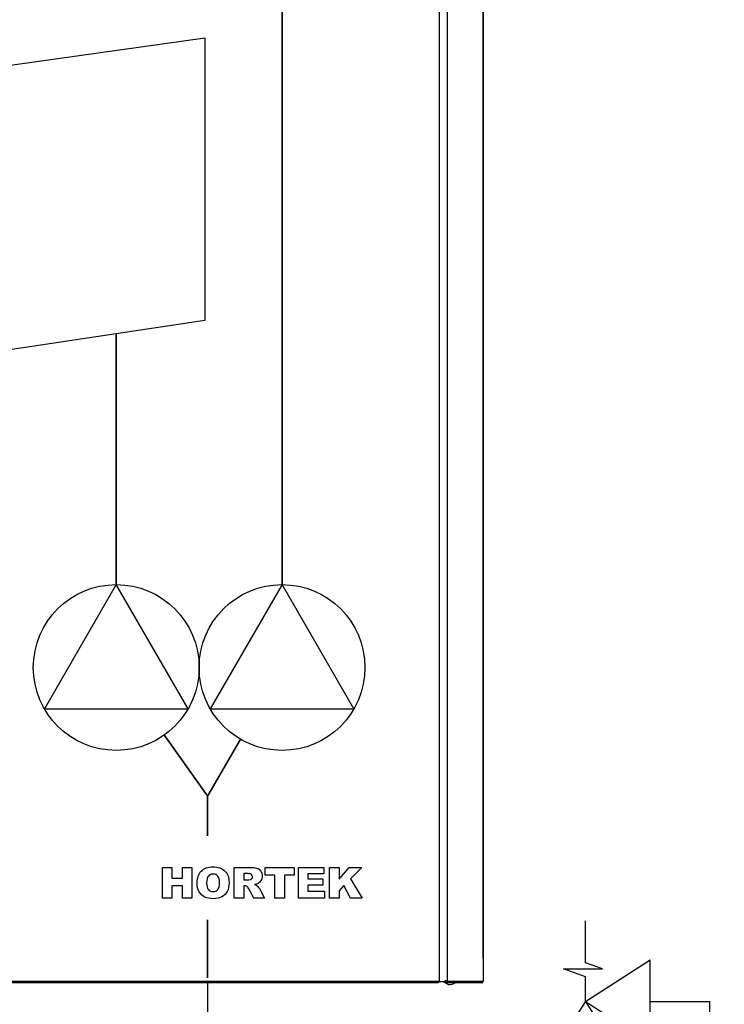
# Model space of a CAD drawing. Units: millimetres. Extents: x 37475 to 45073, y 1765 to 5274.
# Drawn here: x 37598 to 37614, y 1969 to 1992 of the extents above; entities that cross this region are included whole.
import ezdxf

# ---------------------------------------------------------------- set-up
doc = ezdxf.new("R2010")
doc.units = ezdxf.units.MM
doc.linetypes.add('ACAD_ISO02W100', pattern=[15, 12, -3])
for name, color, linetype in [('2', 7, 'Continuous'), ('K_brick', 34, 'Continuous'), ('Laag 1', 7, 'Continuous'), ('layer 1', 7, 'Continuous')]:
    doc.layers.add(name, color=color, linetype=linetype)

# ---------------------------------------------------------------- blocks, each defined once
blk = doc.blocks.new('block 31116')
at = {"layer": 'Laag 1', "color": 250, "lineweight": 25, "true_color": 0x1a171b}
blk.add_open_spline([(171.281, 90.384), (171.229, 90.397), (171.135, 90.433), (171.12, 90.395), (171.12, 90.395), (171.12, 90.395), (171.12, 90.395), (171.12, 90.395), (171.12, 90.395), (171.12, 90.395), (171.12, 90.395), (171.12, 90.395), (171.12, 90.395), (171.12, 90.395), (171.12, 90.395), (171.12, 90.395), (171.12, 90.395), (171.12, 90.395), (171.12, 90.395), (171.12, 90.395), (171.12, 90.395), (171.12, 90.395), (171.12, 90.395), (171.12, 90.395), (171.12, 90.395), (171.114, 90.38), (171.12, 90.355), (171.13, 90.334), (171.13, 90.334), (171.13, 90.334), (171.13, 90.334), (171.13, 90.334), (171.13, 90.334), (171.13, 90.334), (171.13, 90.334), (171.13, 90.334), (171.13, 90.334), (171.13, 90.334), (171.13, 90.334), (171.13, 90.334), (171.13, 90.334), (171.13, 90.334), (171.13, 90.334), (171.13, 90.334), (171.13, 90.334), (171.13, 90.334), (171.13, 90.334), (171.13, 90.334), (171.13, 90.334), (171.144, 90.305), (171.165, 90.285), (171.197, 90.283), (171.197, 90.283), (171.197, 90.283), (171.197, 90.283), (171.197, 90.283), (171.197, 90.283), (171.197, 90.283), (171.197, 90.283), (171.197, 90.283), (171.197, 90.283), (171.197, 90.283), (171.197, 90.283), (171.197, 90.283), (171.197, 90.283), (171.197, 90.283), (171.197, 90.283), (171.197, 90.283), (171.197, 90.283), (171.197, 90.283), (171.197, 90.283), (171.197, 90.283), (171.197, 90.283), (171.206, 90.283), (171.214, 90.283), (171.218, 90.287), (171.218, 90.287), (171.218, 90.287), (171.218, 90.287), (171.218, 90.287), (171.218, 90.287), (171.218, 90.287), (171.218, 90.287), (171.218, 90.287), (171.218, 90.287), (171.218, 90.287), (171.218, 90.287), (171.218, 90.287), (171.218, 90.287), (171.218, 90.287), (171.218, 90.287), (171.218, 90.287), (171.218, 90.287), (171.218, 90.287), (171.218, 90.287), (171.218, 90.287), (171.218, 90.287), (171.225, 90.295), (171.216, 90.314), (171.211, 90.325)], degree=3, knots=[0, 0, 0, 0, 1, 1, 1, 2, 2, 2, 3, 3, 3, 4, 4, 4, 5, 5, 5, 6, 6, 6, 7, 7, 7, 8, 8, 8, 9, 9, 9, 10, 10, 10, 11, 11, 11, 12, 12, 12, 13, 13, 13, 14, 14, 14, 15, 15, 15, 16, 16, 16, 17, 17, 17, 18, 18, 18, 19, 19, 19, 20, 20, 20, 21, 21, 21, 22, 22, 22, 23, 23, 23, 24, 24, 24, 25, 25, 25, 26, 26, 26, 27, 27, 27, 28, 28, 28, 29, 29, 29, 30, 30, 30, 31, 31, 31, 32, 32, 32, 33, 33, 33, 33], dxfattribs=at)
blk = doc.blocks.new('block 31115')
at = {"layer": 'Laag 1'}
blk.add_blockref('block 31116', (0, 0), dxfattribs=at)
blk = doc.blocks.new('block 31113')
at = {"layer": 'Laag 1', "color": 250, "lineweight": 25, "true_color": 0x1a171b}
blk.add_open_spline([(171.11, 90.376), (171.11, 90.33), (171.219, 90.249), (171.219, 90.295)], degree=3, dxfattribs=at)
blk = doc.blocks.new('block 31112')
at = {"layer": 'Laag 1'}
blk.add_blockref('block 31113', (0, 0), dxfattribs=at)
blk = doc.blocks.new('block 31110')
at = {"layer": 'Laag 1', "color": 250, "lineweight": 25, "true_color": 0x1a171b}
blk.add_open_spline([(173.39, 90.376), (173.39, 90.33), (173.281, 90.249), (173.281, 90.295)], degree=3, dxfattribs=at)
blk = doc.blocks.new('block 31109')
at = {"layer": 'Laag 1'}
blk.add_blockref('block 31110', (0, 0), dxfattribs=at)
blk = doc.blocks.new('block 9886')
at = {"layer": 'Laag 1', "color": 250, "lineweight": 25, "true_color": 0x1a171b}
blk.add_lwpolyline([(173.391, 91.741), (173.391, 195.389)], dxfattribs=at)
blk = doc.blocks.new('block 9885')
at = {"layer": 'Laag 1'}
blk.add_blockref('block 9886', (0, 0), dxfattribs=at)
blk = doc.blocks.new('block 9880')
at = {"layer": 'Laag 1', "color": 250, "lineweight": 25, "true_color": 0x1a171b}
blk.add_lwpolyline([(173.39, 91.741), (173.39, 90.376)], dxfattribs=at)
blk = doc.blocks.new('block 9879')
at = {"layer": 'Laag 1'}
blk.add_blockref('block 9880', (0, 0), dxfattribs=at)
blk = doc.blocks.new('block 9877')
at = {"layer": 'Laag 1', "color": 250, "lineweight": 25, "true_color": 0x1a171b}
blk.add_lwpolyline([(173.39, 195.389), (173.39, 91.741)], dxfattribs=at)
blk = doc.blocks.new('block 9876')
at = {"layer": 'Laag 1'}
blk.add_blockref('block 9877', (0, 0), dxfattribs=at)
blk = doc.blocks.new('block 9874')
at = {"layer": 'Laag 1', "color": 250, "lineweight": 25, "true_color": 0x1a171b}
blk.add_lwpolyline([(171.276, 90.376), (171.276, 196.753)], dxfattribs=at)
blk = doc.blocks.new('block 9873')
at = {"layer": 'Laag 1'}
blk.add_blockref('block 9874', (0, 0), dxfattribs=at)
blk = doc.blocks.new('block 9871')
at = {"layer": 'Laag 1', "color": 250, "lineweight": 25, "true_color": 0x1a171b}
blk.add_lwpolyline([(170.796, 196.753), (170.796, 90.376)], dxfattribs=at)
blk = doc.blocks.new('block 9870')
at = {"layer": 'Laag 1'}
blk.add_blockref('block 9871', (0, 0), dxfattribs=at)
blk = doc.blocks.new('block 9868')
at = {"layer": 'Laag 1', "color": 250, "lineweight": 25, "true_color": 0x1a171b}
blk.add_lwpolyline([(170.732, 90.376), (170.732, 90.291)], dxfattribs=at)
blk = doc.blocks.new('block 9867')
at = {"layer": 'Laag 1'}
blk.add_blockref('block 9868', (0, 0), dxfattribs=at)
blk = doc.blocks.new('block 7687')
at = {"layer": 'Laag 1', "color": 250, "lineweight": 25, "true_color": 0x1a171b}
blk.add_lwpolyline([(171.042, 90.376), (171.089, 90.331)], dxfattribs=at)
blk = doc.blocks.new('block 7686')
at = {"layer": 'Laag 1'}
blk.add_blockref('block 7687', (0, 0), dxfattribs=at)
blk = doc.blocks.new('block 7132')
at = {"layer": 'Laag 1', "color": 250, "lineweight": 25, "true_color": 0x1a171b}
blk.add_lwpolyline([(171.089, 90.331), (171.217, 90.251)], dxfattribs=at)
blk = doc.blocks.new('block 7131')
at = {"layer": 'Laag 1'}
blk.add_blockref('block 7132', (0, 0), dxfattribs=at)
blk = doc.blocks.new('block 6676')
at = {"layer": 'Laag 1', "color": 250, "lineweight": 25, "true_color": 0x1a171b}
blk.add_lwpolyline([(171.217, 90.251), (171.349, 90.207)], dxfattribs=at)
blk = doc.blocks.new('block 6675')
at = {"layer": 'Laag 1'}
blk.add_blockref('block 6676', (0, 0), dxfattribs=at)
blk = doc.blocks.new('block 3526')
at = {"layer": 'Laag 1', "color": 250, "lineweight": 25, "true_color": 0x1a171b}
blk.add_lwpolyline([(171.349, 90.207), (171.44, 90.199)], dxfattribs=at)
blk = doc.blocks.new('block 3525')
at = {"layer": 'Laag 1'}
blk.add_blockref('block 3526', (0, 0), dxfattribs=at)
blk = doc.blocks.new('block 2416')
at = {"layer": 'Laag 1', "color": 250, "lineweight": 25, "true_color": 0x1a171b}
blk.add_lwpolyline([(170.732, 90.376), (171.279, 90.376)], dxfattribs=at)
blk = doc.blocks.new('block 2415')
at = {"layer": 'Laag 1'}
blk.add_blockref('block 2416', (0, 0), dxfattribs=at)
blk = doc.blocks.new('block 2395')
at = {"layer": 'Laag 1', "color": 250, "lineweight": 25, "true_color": 0x1a171b}
blk.add_lwpolyline([(170.732, 90.376), (110.02, 90.376)], dxfattribs=at)
blk = doc.blocks.new('block 2394')
at = {"layer": 'Laag 1'}
blk.add_blockref('block 2395', (0, 0), dxfattribs=at)
blk = doc.blocks.new('block 2389')
at = {"layer": 'Laag 1', "color": 250, "lineweight": 25, "true_color": 0x1a171b}
blk.add_lwpolyline([(173.39, 90.376), (171.279, 90.376)], dxfattribs=at)
blk = doc.blocks.new('block 2388')
at = {"layer": 'Laag 1'}
blk.add_blockref('block 2389', (0, 0), dxfattribs=at)
blk = doc.blocks.new('block 2374')
at = {"layer": 'Laag 1', "color": 250, "lineweight": 25, "true_color": 0x1a171b}
blk.add_lwpolyline([(170.732, 90.291), (110.02, 90.291)], dxfattribs=at)
blk = doc.blocks.new('block 2373')
at = {"layer": 'Laag 1'}
blk.add_blockref('block 2374', (0, 0), dxfattribs=at)
blk = doc.blocks.new('block 2371')
at = {"layer": 'Laag 1', "color": 250, "lineweight": 25, "true_color": 0x1a171b}
blk.add_lwpolyline([(173.305, 90.291), (171.195, 90.291)], dxfattribs=at)
blk = doc.blocks.new('block 2370')
at = {"layer": 'Laag 1'}
blk.add_blockref('block 2371', (0, 0), dxfattribs=at)
blk = doc.blocks.new('block 796')
at = {"layer": 'Laag 1', "color": 250, "lineweight": 25, "true_color": 0x1a171b}
blk.add_lwpolyline([(171.438, 90.199), (171.552, 90.212), (171.7, 90.269), (171.73, 90.291)], dxfattribs=at)
blk = doc.blocks.new('block 795')
at = {"layer": 'Laag 1'}
blk.add_blockref('block 796', (0, 0), dxfattribs=at)
blk = doc.blocks.new('Хортэк')
at = {"layer": 'layer 1', "color": 7}
for points in [[(-11.78136, 1.81864), (-11.78136, 1.81864), (-11.22002, 1.81864), (-11.22002, 1.81864)], [(-11.78136, 0), (-11.78136, 0), (-11.78136, 1.81864), (-11.78136, 1.81864)], [(-11.22002, 1.81864), (-11.22002, 1.81864), (-11.22002, 1.18364), (-11.22002, 1.18364)], [(-10.60534, 1.18364), (-10.60534, 1.18364), (-10.60534, 1.81864), (-10.60534, 1.81864)], [(-10.60534, 1.81864), (-10.60534, 1.81864), (-10.04146, 1.81864), (-10.04146, 1.81864)], [(-10.04146, 1.81864), (-10.04146, 1.81864), (-10.04146, 0), (-10.04146, 0)], [(-7.54464, 0), (-7.54464, 0), (-7.54464, 1.81864), (-7.54464, 1.81864)], [(-7.54464, 1.81864), (-7.54464, 1.81864), (-6.60823, 1.81864), (-6.60823, 1.81864)], [(-6.60823, 1.81864), (-6.43466, 1.81864), (-6.30173, 1.80382), (-6.21029, 1.77377)], [(-6.21029, 1.77377), (-6.11843, 1.74413), (-6.04435, 1.68868), (-5.98804, 1.60824)], [(-5.726, 1.81864), (-5.726, 1.81864), (-4.01658, 1.81864), (-4.01658, 1.81864)], [(-5.726, 1.36906), (-5.726, 1.36906), (-5.726, 1.81864), (-5.726, 1.81864)], [(-4.01658, 1.81864), (-4.01658, 1.81864), (-4.01658, 1.36906), (-4.01658, 1.36906)], [(-3.7647, 1.81864), (-3.7647, 1.81864), (-2.26102, 1.81864), (-2.26102, 1.81864)], [(-3.7647, 0), (-3.7647, 0), (-3.7647, 1.81864), (-3.7647, 1.81864)], [(-2.26102, 1.81864), (-2.26102, 1.81864), (-2.26102, 1.43002), (-2.26102, 1.43002)], [(-1.92786, 1.81864), (-1.92786, 1.81864), (-1.36652, 1.81864), (-1.36652, 1.81864)], [(-1.92786, 0), (-1.92786, 0), (-1.92786, 1.81864), (-1.92786, 1.81864)], [(-1.36652, 1.81864), (-1.36652, 1.81864), (-1.36652, 1.13157), (-1.36652, 1.13157)], [(-1.36652, 1.13157), (-1.36652, 1.13157), (-0.77766, 1.81864), (-0.77766, 1.81864)], [(-0.77766, 1.81864), (-0.77766, 1.81864), (-0.03048, 1.81864), (-0.03048, 1.81864)], [(-0.03048, 1.81864), (-0.03048, 1.81864), (-0.69427, 1.13538), (-0.69427, 1.13538)], [(-11.22002, 1.18364), (-11.22002, 1.18364), (-10.60534, 1.18364), (-10.60534, 1.18364)], [(-9.7392, 0.90805), (-9.7392, 1.20481), (-9.65665, 1.43595), (-9.49113, 1.60105)], [(-9.07457, 1.30471), (-9.14357, 1.2247), (-9.17786, 1.09178), (-9.17786, 0.90678)], [(-6.73353, 1.45034), (-6.73353, 1.45034), (-6.98076, 1.45034), (-6.98076, 1.45034)], [(-6.98076, 1.45034), (-6.98076, 1.45034), (-6.98076, 1.0795), (-6.98076, 1.0795)], [(-6.52356, 1.40293), (-6.56081, 1.43468), (-6.63066, 1.45034), (-6.73353, 1.45034)], [(-6.59426, 1.10448), (-6.557, 1.11167), (-6.52652, 1.13072), (-6.50324, 1.16163)], [(-5.15196, 1.36906), (-5.15196, 1.36906), (-5.726, 1.36906), (-5.726, 1.36906)], [(-5.15196, 0), (-5.15196, 0), (-5.15196, 1.36906), (-5.15196, 1.36906)], [(-4.01658, 1.36906), (-4.01658, 1.36906), (-4.59062, 1.36906), (-4.59062, 1.36906)], [(-4.59062, 1.36906), (-4.59062, 1.36906), (-4.59062, 0), (-4.59062, 0)], [(-2.26102, 1.43002), (-2.26102, 1.43002), (-3.20082, 1.43002), (-3.20082, 1.43002)], [(-3.20082, 1.43002), (-3.20082, 1.43002), (-3.20082, 1.14046), (-3.20082, 1.14046)], [(-10.60534, 0.7366), (-10.60534, 0.7366), (-11.22002, 0.7366), (-11.22002, 0.7366)], [(-11.22002, 0.7366), (-11.22002, 0.7366), (-11.22002, 0), (-11.22002, 0)], [(-10.60534, 0), (-10.60534, 0), (-10.60534, 0.7366), (-10.60534, 0.7366)], [(-9.61389, 0.37761), (-9.69729, 0.51858), (-9.7392, 0.69554), (-9.7392, 0.90805)], [(-9.17786, 0.90678), (-9.17786, 0.72348), (-9.14357, 0.5914), (-9.07541, 0.51139)], [(-6.98076, 1.0795), (-6.98076, 1.0795), (-6.74327, 1.0795), (-6.74327, 1.0795)], [(-6.93123, 0.7366), (-6.93123, 0.7366), (-6.98076, 0.7366), (-6.98076, 0.7366)], [(-6.98076, 0.7366), (-6.98076, 0.7366), (-6.98076, 0), (-6.98076, 0)], [(-6.79322, 0.69469), (-6.83386, 0.72263), (-6.88001, 0.7366), (-6.93123, 0.7366)], [(-6.69162, 0.55457), (-6.72972, 0.62653), (-6.76359, 0.6731), (-6.79322, 0.69469)], [(-6.74327, 1.0795), (-6.71787, 1.0795), (-6.66792, 1.08797), (-6.59426, 1.10448)], [(-6.14637, 0.87291), (-6.19421, 0.84413), (-6.26025, 0.82), (-6.34364, 0.80095)], [(-6.34364, 0.80095), (-6.27676, 0.77851), (-6.22807, 0.7565), (-6.19759, 0.73406)], [(-6.19759, 0.73406), (-6.17727, 0.71924), (-6.14722, 0.68707), (-6.10785, 0.63839)], [(-5.96857, 1.05156), (-6.01133, 0.9779), (-6.07059, 0.91863), (-6.14637, 0.87291)], [(-6.10785, 0.63839), (-6.0689, 0.5897), (-6.04265, 0.55203), (-6.02953, 0.52536)], [(-3.20082, 1.14046), (-3.20082, 1.14046), (-2.3296, 1.14046), (-2.3296, 1.14046)], [(-2.3296, 0.76962), (-2.3296, 0.76962), (-3.20082, 0.76962), (-3.20082, 0.76962)], [(-3.20082, 0.76962), (-3.20082, 0.76962), (-3.20082, 0.41148), (-3.20082, 0.41148)], [(-2.3296, 1.14046), (-2.3296, 1.14046), (-2.3296, 0.76962), (-2.3296, 0.76962)], [(-1.07484, 0.74676), (-1.07484, 0.74676), (-1.36652, 0.44281), (-1.36652, 0.44281)], [(-0.6913, 0), (-0.6913, 0), (-1.07484, 0.74676), (-1.07484, 0.74676)], [(-0.69427, 1.13538), (-0.69427, 1.13538), (0, 0), (0, 0)], [(-11.22002, 0), (-11.22002, 0), (-11.78136, 0), (-11.78136, 0)], [(-10.04146, 0), (-10.04146, 0), (-10.60534, 0), (-10.60534, 0)], [(-9.28708, 0.06731), (-9.42128, 0.13293), (-9.5305, 0.23622), (-9.61389, 0.37761)], [(-7.96162, 0.40047), (-8.03317, 0.26458), (-8.13688, 0.15875), (-8.27193, 0.08297)], [(-6.98076, 0), (-6.98076, 0), (-7.54464, 0), (-7.54464, 0)], [(-6.39148, 0), (-6.39148, 0), (-6.69162, 0.55457), (-6.69162, 0.55457)], [(-5.75648, 0), (-5.75648, 0), (-6.39148, 0), (-6.39148, 0)], [(-6.02953, 0.52536), (-6.02953, 0.52536), (-5.75648, 0), (-5.75648, 0)], [(-4.59062, 0), (-4.59062, 0), (-5.15196, 0), (-5.15196, 0)], [(-2.23308, 0), (-2.23308, 0), (-3.7647, 0), (-3.7647, 0)], [(-3.20082, 0.41148), (-3.20082, 0.41148), (-2.23308, 0.41148), (-2.23308, 0.41148)], [(-2.23308, 0.41148), (-2.23308, 0.41148), (-2.23308, 0), (-2.23308, 0)], [(-1.36652, 0), (-1.36652, 0), (-1.92786, 0), (-1.92786, 0)], [(-1.36652, 0.44281), (-1.36652, 0.44281), (-1.36652, 0), (-1.36652, 0)], [(0, 0), (0, 0), (-0.6913, 0), (-0.6913, 0)]]:
    blk.add_open_spline(points, degree=3, dxfattribs=at)
at = {"layer": 'layer 1', "color": 250, "lineweight": 9}
for points in [[(-11.78136, 1.81864), (-11.78136, 1.81864), (-11.22002, 1.81864), (-11.22002, 1.81864)], [(-11.78136, 0), (-11.78136, 0), (-11.78136, 1.81864), (-11.78136, 1.81864)], [(-11.22002, 1.81864), (-11.22002, 1.81864), (-11.22002, 1.18364), (-11.22002, 1.18364)], [(-10.60534, 1.18364), (-10.60534, 1.18364), (-10.60534, 1.81864), (-10.60534, 1.81864)], [(-10.60534, 1.81864), (-10.60534, 1.81864), (-10.04146, 1.81864), (-10.04146, 1.81864)], [(-10.04146, 1.81864), (-10.04146, 1.81864), (-10.04146, 0), (-10.04146, 0)], [(-7.54464, 0), (-7.54464, 0), (-7.54464, 1.81864), (-7.54464, 1.81864)], [(-7.54464, 1.81864), (-7.54464, 1.81864), (-6.60823, 1.81864), (-6.60823, 1.81864)], [(-6.60823, 1.81864), (-6.43466, 1.81864), (-6.30173, 1.80382), (-6.21029, 1.77377)], [(-6.21029, 1.77377), (-6.11843, 1.74413), (-6.04435, 1.68868), (-5.98804, 1.60824)], [(-5.726, 1.81864), (-5.726, 1.81864), (-4.01658, 1.81864), (-4.01658, 1.81864)], [(-5.726, 1.36906), (-5.726, 1.36906), (-5.726, 1.81864), (-5.726, 1.81864)], [(-4.01658, 1.81864), (-4.01658, 1.81864), (-4.01658, 1.36906), (-4.01658, 1.36906)], [(-3.7647, 1.81864), (-3.7647, 1.81864), (-2.26102, 1.81864), (-2.26102, 1.81864)], [(-3.7647, 0), (-3.7647, 0), (-3.7647, 1.81864), (-3.7647, 1.81864)], [(-2.26102, 1.81864), (-2.26102, 1.81864), (-2.26102, 1.43002), (-2.26102, 1.43002)], [(-1.92786, 1.81864), (-1.92786, 1.81864), (-1.36652, 1.81864), (-1.36652, 1.81864)], [(-1.92786, 0), (-1.92786, 0), (-1.92786, 1.81864), (-1.92786, 1.81864)], [(-1.36652, 1.81864), (-1.36652, 1.81864), (-1.36652, 1.13157), (-1.36652, 1.13157)], [(-1.36652, 1.13157), (-1.36652, 1.13157), (-0.77766, 1.81864), (-0.77766, 1.81864)], [(-0.77766, 1.81864), (-0.77766, 1.81864), (-0.03048, 1.81864), (-0.03048, 1.81864)], [(-0.03048, 1.81864), (-0.03048, 1.81864), (-0.69427, 1.13538), (-0.69427, 1.13538)], [(-11.22002, 1.18364), (-11.22002, 1.18364), (-10.60534, 1.18364), (-10.60534, 1.18364)], [(-9.7392, 0.90805), (-9.7392, 1.20481), (-9.65665, 1.43595), (-9.49113, 1.60105)], [(-9.07457, 1.30471), (-9.14357, 1.2247), (-9.17786, 1.09178), (-9.17786, 0.90678)], [(-6.73353, 1.45034), (-6.73353, 1.45034), (-6.98076, 1.45034), (-6.98076, 1.45034)], [(-6.98076, 1.45034), (-6.98076, 1.45034), (-6.98076, 1.0795), (-6.98076, 1.0795)], [(-6.52356, 1.40293), (-6.56081, 1.43468), (-6.63066, 1.45034), (-6.73353, 1.45034)], [(-6.59426, 1.10448), (-6.557, 1.11167), (-6.52652, 1.13072), (-6.50324, 1.16163)], [(-5.15196, 1.36906), (-5.15196, 1.36906), (-5.726, 1.36906), (-5.726, 1.36906)], [(-5.15196, 0), (-5.15196, 0), (-5.15196, 1.36906), (-5.15196, 1.36906)], [(-4.01658, 1.36906), (-4.01658, 1.36906), (-4.59062, 1.36906), (-4.59062, 1.36906)], [(-4.59062, 1.36906), (-4.59062, 1.36906), (-4.59062, 0), (-4.59062, 0)], [(-2.26102, 1.43002), (-2.26102, 1.43002), (-3.20082, 1.43002), (-3.20082, 1.43002)], [(-3.20082, 1.43002), (-3.20082, 1.43002), (-3.20082, 1.14046), (-3.20082, 1.14046)], [(-10.60534, 0.7366), (-10.60534, 0.7366), (-11.22002, 0.7366), (-11.22002, 0.7366)], [(-11.22002, 0.7366), (-11.22002, 0.7366), (-11.22002, 0), (-11.22002, 0)], [(-10.60534, 0), (-10.60534, 0), (-10.60534, 0.7366), (-10.60534, 0.7366)], [(-9.61389, 0.37761), (-9.69729, 0.51858), (-9.7392, 0.69554), (-9.7392, 0.90805)], [(-9.17786, 0.90678), (-9.17786, 0.72348), (-9.14357, 0.5914), (-9.07541, 0.51139)], [(-6.98076, 1.0795), (-6.98076, 1.0795), (-6.74327, 1.0795), (-6.74327, 1.0795)], [(-6.93123, 0.7366), (-6.93123, 0.7366), (-6.98076, 0.7366), (-6.98076, 0.7366)], [(-6.98076, 0.7366), (-6.98076, 0.7366), (-6.98076, 0), (-6.98076, 0)], [(-6.79322, 0.69469), (-6.83386, 0.72263), (-6.88001, 0.7366), (-6.93123, 0.7366)], [(-6.69162, 0.55457), (-6.72972, 0.62653), (-6.76359, 0.6731), (-6.79322, 0.69469)], [(-6.74327, 1.0795), (-6.71787, 1.0795), (-6.66792, 1.08797), (-6.59426, 1.10448)], [(-6.14637, 0.87291), (-6.19421, 0.84413), (-6.26025, 0.82), (-6.34364, 0.80095)], [(-6.34364, 0.80095), (-6.27676, 0.77851), (-6.22807, 0.7565), (-6.19759, 0.73406)], [(-6.19759, 0.73406), (-6.17727, 0.71924), (-6.14722, 0.68707), (-6.10785, 0.63839)], [(-5.96857, 1.05156), (-6.01133, 0.9779), (-6.07059, 0.91863), (-6.14637, 0.87291)], [(-6.10785, 0.63839), (-6.0689, 0.5897), (-6.04265, 0.55203), (-6.02953, 0.52536)], [(-3.20082, 1.14046), (-3.20082, 1.14046), (-2.3296, 1.14046), (-2.3296, 1.14046)], [(-2.3296, 0.76962), (-2.3296, 0.76962), (-3.20082, 0.76962), (-3.20082, 0.76962)], [(-3.20082, 0.76962), (-3.20082, 0.76962), (-3.20082, 0.41148), (-3.20082, 0.41148)], [(-2.3296, 1.14046), (-2.3296, 1.14046), (-2.3296, 0.76962), (-2.3296, 0.76962)], [(-1.07484, 0.74676), (-1.07484, 0.74676), (-1.36652, 0.44281), (-1.36652, 0.44281)], [(-0.6913, 0), (-0.6913, 0), (-1.07484, 0.74676), (-1.07484, 0.74676)], [(-0.69427, 1.13538), (-0.69427, 1.13538), (0, 0), (0, 0)], [(-11.22002, 0), (-11.22002, 0), (-11.78136, 0), (-11.78136, 0)], [(-10.04146, 0), (-10.04146, 0), (-10.60534, 0), (-10.60534, 0)], [(-9.28708, 0.06731), (-9.42128, 0.13293), (-9.5305, 0.23622), (-9.61389, 0.37761)], [(-7.96162, 0.40047), (-8.03317, 0.26458), (-8.13688, 0.15875), (-8.27193, 0.08297)], [(-6.98076, 0), (-6.98076, 0), (-7.54464, 0), (-7.54464, 0)], [(-6.39148, 0), (-6.39148, 0), (-6.69162, 0.55457), (-6.69162, 0.55457)], [(-5.75648, 0), (-5.75648, 0), (-6.39148, 0), (-6.39148, 0)], [(-6.02953, 0.52536), (-6.02953, 0.52536), (-5.75648, 0), (-5.75648, 0)], [(-4.59062, 0), (-4.59062, 0), (-5.15196, 0), (-5.15196, 0)], [(-2.23308, 0), (-2.23308, 0), (-3.7647, 0), (-3.7647, 0)], [(-3.20082, 0.41148), (-3.20082, 0.41148), (-2.23308, 0.41148), (-2.23308, 0.41148)], [(-2.23308, 0.41148), (-2.23308, 0.41148), (-2.23308, 0), (-2.23308, 0)], [(-1.36652, 0), (-1.36652, 0), (-1.92786, 0), (-1.92786, 0)], [(-1.36652, 0.44281), (-1.36652, 0.44281), (-1.36652, 0), (-1.36652, 0)], [(0, 0), (0, 0), (-0.6913, 0), (-0.6913, 0)]]:
    blk.add_open_spline(points, degree=3, dxfattribs=at)
at = {"layer": 'layer 1', "color": 7}
for points, knots in [([(-9.49113, 1.60105), (-9.3256, 1.76657), (-9.09531, 1.84912), (-8.79982, 1.84912), (-8.79982, 1.84912), (-8.49714, 1.84912), (-8.26388, 1.76784), (-8.10005, 1.6057)], [0.090909091, 0.090909091, 0.090909091, 0.090909091, 0.181818182, 0.181818182, 0.181818182, 0.181818192, 0.272727273, 0.272727273, 0.272727273, 0.272727273]), ([(-8.51958, 1.30641), (-8.589, 1.38557), (-8.68256, 1.42494), (-8.80109, 1.42494), (-8.80109, 1.42494), (-8.91455, 1.42494), (-9.00599, 1.38472), (-9.07457, 1.30471)], [0.555555556, 0.555555556, 0.555555556, 0.555555556, 0.666666667, 0.666666667, 0.666666667, 0.666666677, 0.777777778, 0.777777778, 0.777777778, 0.777777778]), ([(-8.51534, 0.50885), (-8.44888, 0.58759), (-8.41586, 0.72813), (-8.41586, 0.93176), (-8.41586, 0.93176), (-8.41586, 1.10278), (-8.45057, 1.22767), (-8.51958, 1.30641)], [0.333333333, 0.333333333, 0.333333333, 0.333333333, 0.444444444, 0.444444444, 0.444444444, 0.444444454, 0.555555556, 0.555555556, 0.555555556, 0.555555556]), ([(-8.10005, 1.6057), (-7.93622, 1.44314), (-7.85452, 1.21539), (-7.85452, 0.92287), (-7.85452, 0.92287), (-7.85452, 0.71035), (-7.89008, 0.53636), (-7.96162, 0.40047)], [0.272727273, 0.272727273, 0.272727273, 0.272727273, 0.363636364, 0.363636364, 0.363636364, 0.363636374, 0.454545455, 0.454545455, 0.454545455, 0.454545455]), ([(-6.50324, 1.16163), (-6.47953, 1.19253), (-6.46768, 1.22767), (-6.46768, 1.26746), (-6.46768, 1.26746), (-6.46768, 1.3263), (-6.48631, 1.3716), (-6.52356, 1.40293)], [0.333333333, 0.333333333, 0.333333333, 0.333333333, 0.444444444, 0.444444444, 0.444444444, 0.444444454, 0.555555556, 0.555555556, 0.555555556, 0.555555556]), ([(-5.98804, 1.60824), (-5.93174, 1.52739), (-5.9038, 1.42875), (-5.9038, 1.31276), (-5.9038, 1.31276), (-5.9038, 1.212), (-5.92539, 1.1248), (-5.96857, 1.05156)], [0.2, 0.2, 0.2, 0.2, 0.25, 0.25, 0.25, 0.25000001, 0.3, 0.3, 0.3, 0.3]), ([(-8.27193, 0.08297), (-8.40739, 0.0072), (-8.57588, -0.03048), (-8.77781, -0.03048), (-8.77781, -0.03048), (-8.9827, -0.03048), (-9.15246, 0.00212), (-9.28708, 0.06731)], [0.545454545, 0.545454545, 0.545454545, 0.545454545, 0.636363636, 0.636363636, 0.636363636, 0.636363646, 0.727272727, 0.727272727, 0.727272727, 0.727272727]), ([(-9.07541, 0.51139), (-9.00683, 0.43138), (-8.9137, 0.39116), (-8.79601, 0.39116), (-8.79601, 0.39116), (-8.67536, 0.39116), (-8.58138, 0.43053), (-8.51534, 0.50885)], [0.111111111, 0.111111111, 0.111111111, 0.111111111, 0.222222222, 0.222222222, 0.222222222, 0.222222232, 0.333333333, 0.333333333, 0.333333333, 0.333333333])]:
    blk.add_open_spline(points, degree=3, knots=knots, dxfattribs=at)
at = {"layer": 'layer 1', "color": 250, "lineweight": 9}
for points, knots in [([(-9.49113, 1.60105), (-9.3256, 1.76657), (-9.09531, 1.84912), (-8.79982, 1.84912), (-8.79982, 1.84912), (-8.49714, 1.84912), (-8.26388, 1.76784), (-8.10005, 1.6057)], [0.090909091, 0.090909091, 0.090909091, 0.090909091, 0.181818182, 0.181818182, 0.181818182, 0.181818192, 0.272727273, 0.272727273, 0.272727273, 0.272727273]), ([(-8.51958, 1.30641), (-8.589, 1.38557), (-8.68256, 1.42494), (-8.80109, 1.42494), (-8.80109, 1.42494), (-8.91455, 1.42494), (-9.00599, 1.38472), (-9.07457, 1.30471)], [0.555555556, 0.555555556, 0.555555556, 0.555555556, 0.666666667, 0.666666667, 0.666666667, 0.666666677, 0.777777778, 0.777777778, 0.777777778, 0.777777778]), ([(-8.51534, 0.50885), (-8.44888, 0.58759), (-8.41586, 0.72813), (-8.41586, 0.93176), (-8.41586, 0.93176), (-8.41586, 1.10278), (-8.45057, 1.22767), (-8.51958, 1.30641)], [0.333333333, 0.333333333, 0.333333333, 0.333333333, 0.444444444, 0.444444444, 0.444444444, 0.444444454, 0.555555556, 0.555555556, 0.555555556, 0.555555556]), ([(-8.10005, 1.6057), (-7.93622, 1.44314), (-7.85452, 1.21539), (-7.85452, 0.92287), (-7.85452, 0.92287), (-7.85452, 0.71035), (-7.89008, 0.53636), (-7.96162, 0.40047)], [0.272727273, 0.272727273, 0.272727273, 0.272727273, 0.363636364, 0.363636364, 0.363636364, 0.363636374, 0.454545455, 0.454545455, 0.454545455, 0.454545455]), ([(-6.50324, 1.16163), (-6.47953, 1.19253), (-6.46768, 1.22767), (-6.46768, 1.26746), (-6.46768, 1.26746), (-6.46768, 1.3263), (-6.48631, 1.3716), (-6.52356, 1.40293)], [0.333333333, 0.333333333, 0.333333333, 0.333333333, 0.444444444, 0.444444444, 0.444444444, 0.444444454, 0.555555556, 0.555555556, 0.555555556, 0.555555556]), ([(-5.98804, 1.60824), (-5.93174, 1.52739), (-5.9038, 1.42875), (-5.9038, 1.31276), (-5.9038, 1.31276), (-5.9038, 1.212), (-5.92539, 1.1248), (-5.96857, 1.05156)], [0.2, 0.2, 0.2, 0.2, 0.25, 0.25, 0.25, 0.25000001, 0.3, 0.3, 0.3, 0.3]), ([(-8.27193, 0.08297), (-8.40739, 0.0072), (-8.57588, -0.03048), (-8.77781, -0.03048), (-8.77781, -0.03048), (-8.9827, -0.03048), (-9.15246, 0.00212), (-9.28708, 0.06731)], [0.545454545, 0.545454545, 0.545454545, 0.545454545, 0.636363636, 0.636363636, 0.636363636, 0.636363646, 0.727272727, 0.727272727, 0.727272727, 0.727272727]), ([(-9.07541, 0.51139), (-9.00683, 0.43138), (-8.9137, 0.39116), (-8.79601, 0.39116), (-8.79601, 0.39116), (-8.67536, 0.39116), (-8.58138, 0.43053), (-8.51534, 0.50885)], [0.111111111, 0.111111111, 0.111111111, 0.111111111, 0.222222222, 0.222222222, 0.222222222, 0.222222232, 0.333333333, 0.333333333, 0.333333333, 0.333333333])]:
    blk.add_open_spline(points, degree=3, knots=knots, dxfattribs=at)
blk = doc.blocks.new('A$C089C5FCC')
at = {"layer": '2', "color": 0, "lineweight": 30}
for p, q in [((65.6, 334.8), (65.6, 400.8)), ((92.5, 325), (65.6, 334.8)), ((65.8, 273.5), (167.6, 339.2)), ((167.6, 208.8), (167.6, 339.2)), ((65.7, 312.7), (31.3, 325)), ((31.3, 325), (92.5, 325)), ((65.8, 273.5), (65.7, 312.7)), ((65.8, 273.5), (0, 171.7)), ((65.8, 273.5), (167.6, 208.8)), ((65.8, 273.5), (130.4, 171.7)), ((167.6, 274), (260.9, 274)), ((260.9, 274), (260.9, 183)), ((260.9, 183), (237.7, 206.2)), ((260.9, 183), (284.1, 206.2)), ((130.4, 171.7), (0, 171.7)), ((61.9, 171.7), (61.9, 0))]:
    blk.add_line(p, q, dxfattribs=at)

msp = doc.modelspace()

# ---------------------------------------------------------------- linework, layer by layer
at = {"color": 5, "lineweight": 30, "ltscale": 10}
msp.add_line((37602.279, 1969.407), (37602.279, 1963.51), dxfattribs=at)
at = {"linetype": 'ACAD_ISO02W100', "ltscale": 0.1, "const_width": 0.04}
for points in [[(37604.036, 1978.807), (37604.036, 1997.991), (37601.011, 1997.991), (37601.011, 1998.651)], [(37600.124, 1978.807), (37600.124, 1984.722)], [(37602.279, 1973.816), (37601.257, 1975.256)], [(37602.279, 1972.874), (37602.279, 1973.816), (37603.056, 1975.157)], [(37602.279, 1970.897), (37602.279, 1969.52)]]:
    msp.add_lwpolyline(points, dxfattribs=at)
msp.add_lwpolyline([(37587.552, 1989.644), (37602.211, 1991.703), (37602.211, 1985.036), (37587.552, 1982.833), (37587.552, 1989.644)])
for points in [[(37600.124, 1978.807), (37598.429, 1975.872), (37601.818, 1975.872)], [(37604.036, 1978.807), (37602.342, 1975.872), (37605.73, 1975.872)]]:
    msp.add_lwpolyline(points, close=True)
for centre in [(37600.124, 1976.85), (37604.036, 1976.85)]:
    msp.add_circle(centre, 1.956)

# ---------------------------------------------------------------- block references
at = {"xscale": 0.4, "yscale": 0.4, "zscale": 0.4}
for name, p in [('block 9870', (37539.426, 1933.291)), ('block 9873', (37539.426, 1933.291)), ('block 9885', (37539.426, 1933.291)), ('block 9876', (37539.426, 1933.291)), ('Хортэк', (37605.927, 1971.406)), ('block 9879', (37539.426, 1933.291)), ('block 2394', (37539.426, 1933.291)), ('block 2373', (37539.426, 1933.291)), ('block 9867', (37539.426, 1933.291)), ('block 2415', (37539.426, 1933.291)), ('block 7686', (37539.426, 1933.291)), ('block 7131', (37539.426, 1933.291)), ('block 31112', (37539.426, 1933.291)), ('block 31115', (37539.426, 1933.291)), ('block 2370', (37539.426, 1933.291)), ('block 6675', (37539.426, 1933.291)), ('block 2388', (37539.426, 1933.291)), ('block 3525', (37539.426, 1933.291)), ('block 795', (37539.426, 1933.291)), ('block 31109', (37539.426, 1933.291))]:
    msp.add_blockref(name, p, dxfattribs=at)
at = {"layer": 'K_brick', "color": 0, "linetype": 'ByBlock', "lineweight": 20, "xscale": 0.015, "yscale": 0.015, "zscale": 0.015}
msp.add_blockref('A$C089C5FCC', (37610.207, 1964.863), dxfattribs=at)

doc.saveas('drawing.dxf')
